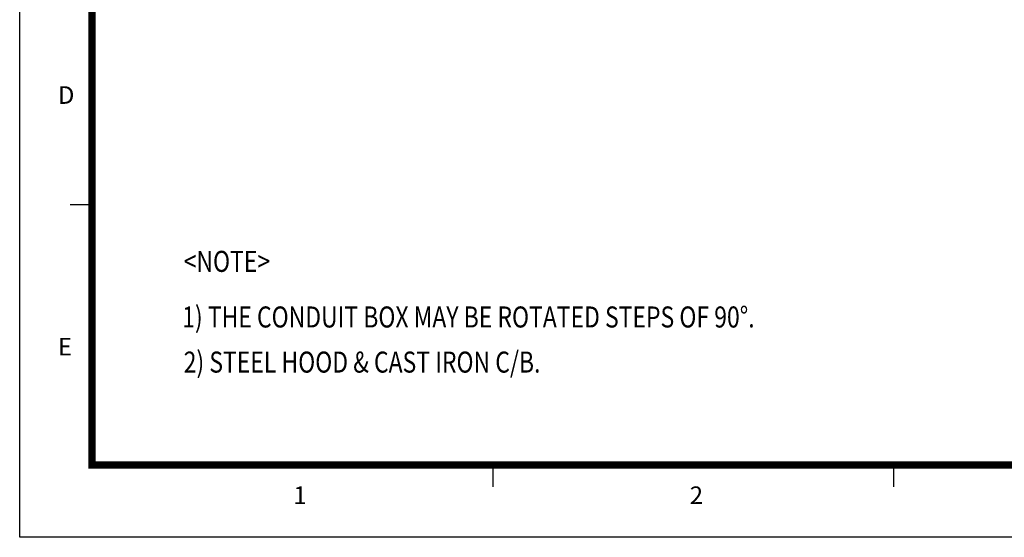
# Model space of a CAD drawing. Units: millimetres. Extents: x 0 to 4557, y -1871 to 2310.
# Drawn here: x 0 to 1497, y 0 to 788 of the extents above; entities that cross this region are included whole.
import ezdxf
from ezdxf.enums import TextEntityAlignment as Align

# ---------------------------------------------------------------- set-up
doc = ezdxf.new("R2010")
doc.units = ezdxf.units.MM
doc.header["$LTSCALE"] = 2
doc.header["$PDMODE"] = 1
doc.layers.get('DEFPOINTS').update_dxf_attribs({"linetype": 'CONTINUOUS'})
for name, color, linetype in [('D', 3, 'CONTINUOUS'), ('T', 7, 'CONTINUOUS'), ('TL', 2, 'CONTINUOUS'), ('TL1', 4, 'CONTINUOUS'), ('TXT', 7, 'CONTINUOUS')]:
    doc.layers.add(name, color=color, linetype=linetype)
doc.styles.add('ROMANS', font='romans.shx', dxfattribs={"bigfont": 'whgtxt.shx'})
doc.styles.get("Standard").update_dxf_attribs({"font": 'romans', "height": 3, "bigfont": 'whgtxt'})

msp = doc.modelspace()

# ---------------------------------------------------------------- linework, layer by layer
at = {"layer": 'D', "color": 0, "linetype": 'ByBlock'}
for p in [(1442.8, 457.25), (1456.29, 457), (1447.07, 448.25), (1454.55, 448.5), (1456.29, 448.5), (1404.22, 344.65), (1417.71, 344.4), (1487.68, 349.76), (1487.68, 349.33), (1408.49, 335.65), (1415.97, 335.9), (1417.71, 335.9), (1486.41, 332), (1486.97, 332.12), (1491.39, 333.7), (1491.79, 333.66), (1491.91, 333.82), (1476.43, 317.15), (1476.97, 317.15), (1476.97, 317.15), (1477.63, 317.15), (1477.67, 317.3), (1478.34, 317.3), (1478.34, 317.15), (1480.96, 319.47), (1481.35, 319.43), (1481.47, 319.58), (1482.64, 322.04), (1482.64, 321.92), (1482.64, 319.76), (1482.64, 319.13), (1483.89, 323.46), (1483.89, 323.46), (1484.97, 319.88), (1470.31, 308.26), (1470.48, 307.91), (1470.77, 307.92), (1470.84, 308.25), (1470.84, 307.92), (1474.35, 307.52), (1474.44, 307.34), (1474.59, 307.34), (1474.62, 307.51), (1474.62, 307.34), (1477.49, 312.08), (1477.77, 312.08), (1477.77, 312.08), (1478.11, 312.08), (1478.13, 312.15), (1478.47, 312.15), (1478.47, 312.08), (1479.79, 309.97), (1479.81, 313.26), (1480.02, 313.24), (1480.08, 313.32), (1480.92, 313.04), (1481.44, 306.14), (1482.98, 307.93), (1483.37, 307.51), (1484.11, 306.97), (1484.12, 305.58), (1487.13, 309.06), (1487.89, 308.25), (1489.34, 307.19), (1496.66, 303.87), (1496.66, 297.32), (999.5, 270.33), (1013, 270.08), (1082.96, 275.43), (1082.96, 275), (1096.41, 275.43), (1096.41, 275.43), (1103.91, 275.44), (1103.91, 275.43), (1003.77, 261.33), (1011.25, 261.58), (1013, 261.58), (1081.69, 257.68), (1082.25, 257.79), (1086.67, 259.38), (1087.07, 259.34), (1087.19, 259.5), (1113.72, 269.16), (1117.98, 260.16), (1125.46, 260.41), (1127.21, 268.91), (1127.21, 260.41), (1071.71, 242.83), (1072.25, 242.83), (1072.25, 242.83), (1072.91, 242.83), (1072.96, 242.97), (1073.62, 242.97), (1073.62, 242.83), (1076.24, 245.14), (1076.64, 245.1), (1076.75, 245.26), (1077.93, 247.71), (1077.93, 247.59), (1077.93, 245.44), (1077.93, 244.8), (1079.18, 249.13), (1079.18, 249.13), (1080.25, 245.55), (1094.31, 245.31), (1094.31, 245.31), (1094.31, 245.31), (1105.77, 239.65), (1109.76, 247.59), (1109.76, 245.44), (1109.76, 245.05), (1111.21, 245.55), (1112.79, 240.62), (1112.79, 239.65), (1127.75, 245.26), (1127.75, 245.07), (1128.7, 245.57), (1129.82, 247.39), (1131.58, 241.41), (1144.9, 247.99), (1144.9, 247.98), (1144.9, 245.36), (1150.07, 249.62), (1150.07, 245.26), (1150.07, 245.13), (1152.15, 247.39), (1152.15, 246.99), (1152.15, 245.57), (1152.15, 243.39), (1065.59, 233.94), (1065.76, 233.58), (1066.05, 233.59), (1066.12, 233.93), (1066.12, 233.59), (1069.64, 233.19), (1069.72, 233.01), (1069.87, 233.02), (1069.91, 233.19), (1069.91, 233.02), (1072.77, 237.75), (1073.05, 237.75), (1073.05, 237.75), (1073.39, 237.75), (1073.41, 237.83), (1073.75, 237.83), (1073.75, 237.75), (1075.07, 235.64), (1075.09, 238.94), (1075.3, 238.92), (1075.36, 239), (1076.2, 238.72), (1076.72, 231.81), (1078.26, 233.6), (1078.65, 233.18), (1079.39, 232.64), (1079.4, 231.25), (1082.41, 234.73), (1083.17, 233.92), (1084.62, 232.87), (1091.94, 229.54), (1092.9, 228.72), (1096.59, 226.95), (1096.59, 226.95), (1096.83, 226.95), (1105.77, 238.76), (1105.77, 238.3), (1107.12, 239.15), (1107.12, 239.15), (1111.44, 239.15), (1111.44, 239.15), (1112.79, 239.15), (1113.09, 235.26), (1114.89, 236.37), (1115, 226.91), (1115.01, 233.66), (1115.01, 233.66), (1115.01, 226.91), (1115.01, 226.91), (1126.71, 238.77), (1133.45, 231.47), (1135.98, 238.77), (1144.03, 229.17), (1144.03, 229.13), (1144.06, 229.17), (1144.06, 229.13), (1144.08, 229.43), (1144.08, 229.39), (1144.08, 229.22), (1144.08, 229.18), (1144.26, 233.15), (1144.26, 233.12), (1144.26, 233.12), (1144.26, 231.27), (1144.26, 231.27), (1144.5, 228.75), (1146.3, 230.42), (1146.43, 229.43), (1146.43, 229.39), (1146.68, 230.15), (1146.76, 229.97), (1146.91, 229.98), (1146.95, 230.15), (1146.95, 229.98), (1148.83, 230.42), (1148.83, 229.41), (1149.25, 235.24), (1149.6, 229.41), (1149.81, 234.71), (1150.09, 234.71), (1150.09, 234.71), (1150.37, 228.75), (1150.37, 228.73), (1150.43, 234.71), (1150.45, 234.79), (1150.79, 234.79), (1150.79, 234.71), (1150.86, 231.84), (1150.86, 231.84), (1150.87, 233.6), (1151.09, 234.05), (1151.09, 234.04), (1151.09, 234.04), (1151.09, 232.69), (1151.09, 232.69), (1151.13, 234.18), (1151.54, 234.2), (1151.54, 234.18), (1151.54, 234.18), (1152.12, 232.6), (1152.14, 235.9), (1152.34, 235.88), (1152.4, 235.96), (1152.91, 230.38), (1153.07, 227.92), (1153.33, 229.18), (1153.39, 231.33), (1153.39, 231.14), (1153.76, 228.78), (1153.95, 229.45), (1153.95, 229.45), (1153.95, 229.45), (1154.85, 229.18), (1155.3, 230.56), (1155.69, 230.15), (1155.86, 231.33), (1155.86, 231.13), (1156.25, 233.27), (1156.25, 233.27), (1156.25, 233.27), (1156.43, 229.61), (1091.94, 222.99), (1092.9, 222.99), (1093.69, 219.55), (1094.22, 220.76), (1094.44, 221.28), (1098.72, 221.26), (1098.72, 221.26), (1098.72, 221.26), (1103.22, 221.26), (1103.22, 221.26), (1106.59, 221.28), (1106.59, 221.28), (1107.72, 221.26), (1109.28, 221.28), (1109.28, 221.26), (1109.28, 221.26), (1110.64, 221.28), (1110.64, 221.28), (1118, 222.99), (1243.25, 211.65), (1243.34, 211.47), (1243.49, 211.48), (1243.52, 211.65), (1243.52, 211.48), (1246.39, 216.21), (1246.67, 216.21), (1246.67, 216.21), (1247.01, 216.21), (1247.03, 216.29), (1247.37, 216.29), (1247.37, 216.21), (1248.69, 214.11), (1248.71, 217.4), (1248.92, 217.38), (1248.98, 217.46), (1250.34, 210.28), (1251.88, 212.06), (1252.27, 211.65), (1253.01, 211.11), (1192.07, 204.89), (1192.62, 205.01), (1197.05, 206.6), (1197.44, 206.56), (1197.56, 206.71), (1175.96, 181.15), (1176.13, 180.8), (1176.42, 180.81), (1176.49, 181.15), (1176.49, 180.81), (1180.01, 180.41), (1180.09, 180.23), (1180.24, 180.23), (1180.28, 180.4), (1180.28, 180.23), (1182.08, 190.05), (1182.62, 190.05), (1182.62, 190.05), (1183.15, 184.97), (1183.28, 190.05), (1183.33, 190.19), (1183.42, 184.97), (1183.42, 184.97), (1183.76, 184.97), (1183.78, 185.04), (1183.99, 190.19), (1183.99, 190.05), (1184.12, 185.04), (1184.12, 184.97), (1185.45, 182.86), (1185.47, 186.16), (1185.67, 186.13), (1185.73, 186.22), (1186.57, 185.93), (1186.61, 192.36), (1187.01, 192.32), (1187.12, 192.48), (1188.63, 180.82), (1189.02, 180.4), (1189.77, 179.86), (1192.78, 181.95), (1193.55, 181.14), (1194.99, 180.09), (1187.09, 179.03), (1189.77, 178.47), (1282.67, 172.63), (1296.85, 175.65), (928.72, 135.85), (942.9, 138.88)]:
    msp.add_point(p, dxfattribs=at)
at = {"layer": 'DEFPOINTS', "color": 9}
msp.add_lwpolyline([(3267, 0), (0, 0), (0, 2310), (3267, 2310)], close=True, dxfattribs=at)
at = {"layer": 'TL', "const_width": 11}
msp.add_lwpolyline([(3157, 2090), (3157, 110), (110, 110), (110, 2090), (3157, 2090)], dxfattribs=at)
at = {"layer": 'TL1'}
for p, q in [((110, 506), (77, 506)), ((719.4, 110), (719.4, 77)), ((1328.8, 110), (1328.8, 77))]:
    msp.add_line(p, q, dxfattribs=at)

# ---------------------------------------------------------------- texts
at = {"layer": 'T', "color": 7, "style": 'ROMANS', "width": 0.8}
for s, p in [('<NOTE>', (249.34, 435.85)), ('1) THE CONDUIT BOX MAY BE ROTATED STEPS OF 90%%D.', (247.04, 351.22)), ('2) STEEL HOOD & CAST IRON C/B.', (249.34, 282.59))]:
    msp.add_text(s, height=32, dxfattribs=at).set_placement(p, align=Align.TOP_LEFT)
at = {"layer": 'TXT', "color": 3}
for s, p in [('D', (58.1, 659.47)), ('E', (58.1, 276.67)), ('1', (416.02, 50.67)), ('2', (1018.82, 50.67))]:
    msp.add_text(s, height=26.73, dxfattribs=at).set_placement(p)

doc.saveas('drawing.dxf')
